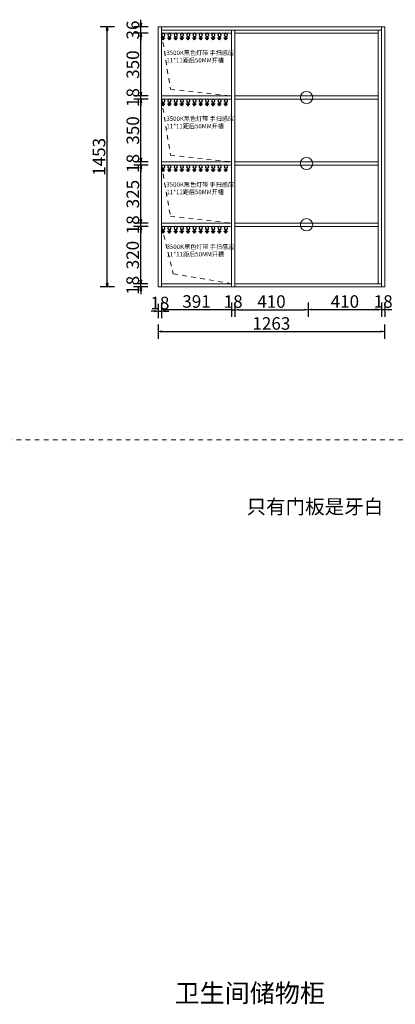
# Model space of a CAD drawing. Units: millimetres. Extents: x 304522 to 368254, y -70137 to -33267.
# Drawn here: x 361207 to 363305, y -70062 to -64561 of the extents above; entities that cross this region are included whole.
import ezdxf

# ---------------------------------------------------------------- set-up
doc = ezdxf.new("R2010")
doc.units = ezdxf.units.MM
doc.header["$LTSCALE"] = 10
doc.header["$PDMODE"] = 2
doc.linetypes.add('AI-Linetype-15', pattern=[5.08, 2.54, -2.54])
doc.layers.add('0-JJW-灯带', color=2, linetype='Continuous')
doc.layers.add('BG&E - DIMENSIONS', color=7, linetype='Continuous')
doc.styles.add('1312', font='txt', dxfattribs={"width": 0.85, "height": 55})
doc.styles.add('仿宋体', font='txt')
doc.styles.add('方正姚体', font='txt', dxfattribs={"width": 0.9, "oblique": 5})
doc.styles.add('标注字体', font='iso.shx', dxfattribs={"width": 0.7, "oblique": 10})
doc.styles.add('英文黑体', font='arial.ttf')
doc.dimstyles.new('70', dxfattribs={"dimscale": 0, "dimtxt": 70, "dimasz": 20, "dimexe": 40, "dimexo": 40, "dimtad": 1, "dimdec": 0, "dimtxsty": '英文黑体', "dimblk": 'CLOSEDBLANK', "dimcen": 0, "dimclrd": 3, "dimclre": 3, "dimclrt": 2, "dimadec": 0, "dimazin": 0, "dimtfac": 1, "dimtdec": 0, "dimtix": 1, "dimtmove": 1, "dimatfit": 3, "dimldrblk": 'CLOSEDBLANK', "dimfxl": 40, "dimfxlon": 1, "dimarcsym": 0})
doc.dimstyles.new('大标注', dxfattribs={"dimtxt": 80, "dimasz": 14, "dimexe": 6, "dimexo": 6, "dimgap": 2.5, "dimtad": 1, "dimdec": 1, "dimdsep": 46, "dimtxsty": '标注字体', "dimblk": 'OBLIQUE', "dimcen": 2.5, "dimdle": 6, "dimclrd": 256, "dimclre": 256, "dimclrt": 4, "dimadec": 0, "dimazin": 0, "dimtfac": 1, "dimtdec": 1, "dimtix": 1, "dimtmove": 1, "dimatfit": 3, "dimldrblk": 'OPEN30', "dimfxl": 40, "dimfxlon": 1, "dimarcsym": 0})

# ---------------------------------------------------------------- blocks, each defined once
blk = doc.blocks.new('_ClosedBlank')
at = {"color": 0, "linetype": 'ByBlock', "lineweight": -2}
for p, q in [((-1, 0.17), (0, 0)), ((-1, 0.17), (-1, -0.17)), ((0, 0), (-1, -0.17))]:
    blk.add_line(p, q, dxfattribs=at)
blk = doc.blocks.new('*D376')
at = {"color": 3, "lineweight": -2, "transparency": 16777216}
for p, q in [((361883.3, -66015.9), (361883.3, -65995.9)), ((361923.3, -66035.9), (361843.3, -66035.9)), ((361923.3, -66053.9), (361843.3, -66053.9)), ((361883.3, -66053.9), (361883.3, -66035.9)), ((361883.3, -66073.9), (361883.3, -66093.9))]:
    blk.add_line(p, q, dxfattribs=at)
at = {"layer": 'Defpoints', "color": 0, "transparency": 16777216}
for p in [(361883.3, -66035.9), (362103.6, -66035.9), (362614.3, -66053.9)]:
    blk.add_point(p, dxfattribs=at)
at = {"color": 3, "lineweight": -2, "transparency": 16777216, "xscale": 20, "yscale": 20, "zscale": 20}
for p, rotation in [((361883.3, -66035.9), 270), ((361883.3, -66053.9), 90)]:
    blk.add_blockref('_ClosedBlank', p, dxfattribs=dict(at, rotation=rotation))
at = {"color": 2, "transparency": 16777216, "insert": (361846.9, -66044.9), "char_height": 70, "attachment_point": 5, "rotation": 90, "style": '英文黑体'}
blk.add_mtext('18', dxfattribs=at)
blk = doc.blocks.new('*D377')
at = {"color": 3, "lineweight": -2, "transparency": 16777216}
for p, q in [((361923.3, -65715.9), (361843.3, -65715.9)), ((361883.3, -66015.9), (361883.3, -65735.9)), ((361923.3, -66035.9), (361843.3, -66035.9))]:
    blk.add_line(p, q, dxfattribs=at)
at = {"layer": 'Defpoints', "color": 0, "transparency": 16777216}
for p in [(361883.3, -65715.9), (362092.2, -65715.9), (362103.6, -66035.9)]:
    blk.add_point(p, dxfattribs=at)
at = {"color": 3, "lineweight": -2, "transparency": 16777216, "xscale": 20, "yscale": 20, "zscale": 20}
for p, rotation in [((361883.3, -65715.9), 90), ((361883.3, -66035.9), 270)]:
    blk.add_blockref('_ClosedBlank', p, dxfattribs=dict(at, rotation=rotation))
at = {"color": 2, "transparency": 16777216, "insert": (361846.9, -65875.9), "char_height": 70, "attachment_point": 5, "rotation": 90, "style": '英文黑体'}
blk.add_mtext('320', dxfattribs=at)
blk = doc.blocks.new('*D378')
at = {"color": 3, "lineweight": -2, "transparency": 16777216}
for p, q in [((361884.1, -65677.9), (361884.1, -65657.9)), ((361924.1, -65697.9), (361844.1, -65697.9)), ((361924.1, -65715.9), (361844.1, -65715.9)), ((361884.1, -65715.9), (361884.1, -65697.9)), ((361884.1, -65735.9), (361884.1, -65755.9))]:
    blk.add_line(p, q, dxfattribs=at)
at = {"layer": 'Defpoints', "color": 0, "transparency": 16777216}
for p in [(361884.1, -65697.9), (362090.9, -65697.9), (362092.2, -65715.9)]:
    blk.add_point(p, dxfattribs=at)
at = {"color": 3, "lineweight": -2, "transparency": 16777216, "xscale": 20, "yscale": 20, "zscale": 20}
for p, rotation in [((361884.1, -65697.9), 270), ((361884.1, -65715.9), 90)]:
    blk.add_blockref('_ClosedBlank', p, dxfattribs=dict(at, rotation=rotation))
at = {"color": 2, "transparency": 16777216, "insert": (361847.7, -65706.9), "char_height": 70, "attachment_point": 5, "rotation": 90, "style": '英文黑体'}
blk.add_mtext('18', dxfattribs=at)
blk = doc.blocks.new('*D379')
at = {"color": 3, "lineweight": -2, "transparency": 16777216}
for p, q in [((361924.1, -65372.9), (361844.1, -65372.9)), ((361884.1, -65677.9), (361884.1, -65392.9)), ((361924.1, -65697.9), (361844.1, -65697.9))]:
    blk.add_line(p, q, dxfattribs=at)
at = {"layer": 'Defpoints', "color": 0, "transparency": 16777216}
for p in [(361884.1, -65372.9), (362082.6, -65372.9), (362090.9, -65697.9)]:
    blk.add_point(p, dxfattribs=at)
at = {"color": 3, "lineweight": -2, "transparency": 16777216, "xscale": 20, "yscale": 20, "zscale": 20}
for p, rotation in [((361884.1, -65372.9), 90), ((361884.1, -65697.9), 270)]:
    blk.add_blockref('_ClosedBlank', p, dxfattribs=dict(at, rotation=rotation))
at = {"color": 2, "transparency": 16777216, "insert": (361847.7, -65535.4), "char_height": 70, "attachment_point": 5, "rotation": 90, "style": '英文黑体'}
blk.add_mtext('325', dxfattribs=at)
blk = doc.blocks.new('*D380')
at = {"color": 3, "lineweight": -2, "transparency": 16777216}
for p, q in [((361924.1, -65354.9), (361844.1, -65354.9)), ((361884.1, -65334.9), (361884.1, -65314.9)), ((361884.1, -65372.9), (361884.1, -65354.9)), ((361924.1, -65372.9), (361844.1, -65372.9)), ((361884.1, -65392.9), (361884.1, -65412.9))]:
    blk.add_line(p, q, dxfattribs=at)
at = {"layer": 'Defpoints', "color": 0, "transparency": 16777216}
for p in [(361884.1, -65354.9), (362092.7, -65354.9), (362082.6, -65372.9)]:
    blk.add_point(p, dxfattribs=at)
at = {"color": 3, "lineweight": -2, "transparency": 16777216, "xscale": 20, "yscale": 20, "zscale": 20}
for p, rotation in [((361884.1, -65354.9), 270), ((361884.1, -65372.9), 90)]:
    blk.add_blockref('_ClosedBlank', p, dxfattribs=dict(at, rotation=rotation))
at = {"color": 2, "transparency": 16777216, "insert": (361847.7, -65363.9), "char_height": 70, "attachment_point": 5, "rotation": 90, "style": '英文黑体'}
blk.add_mtext('18', dxfattribs=at)
blk = doc.blocks.new('*D381')
at = {"color": 3, "lineweight": -2, "transparency": 16777216}
for p, q in [((361924.1, -65004.9), (361844.1, -65004.9)), ((361884.1, -65334.9), (361884.1, -65024.9)), ((361924.1, -65354.9), (361844.1, -65354.9))]:
    blk.add_line(p, q, dxfattribs=at)
at = {"layer": 'Defpoints', "color": 0, "transparency": 16777216}
for p in [(361884.1, -65004.9), (362092.6, -65004.9), (362092.7, -65354.9)]:
    blk.add_point(p, dxfattribs=at)
at = {"color": 3, "lineweight": -2, "transparency": 16777216, "xscale": 20, "yscale": 20, "zscale": 20}
for p, rotation in [((361884.1, -65004.9), 90), ((361884.1, -65354.9), 270)]:
    blk.add_blockref('_ClosedBlank', p, dxfattribs=dict(at, rotation=rotation))
at = {"color": 2, "transparency": 16777216, "insert": (361847.7, -65179.9), "char_height": 70, "attachment_point": 5, "rotation": 90, "style": '英文黑体'}
blk.add_mtext('350', dxfattribs=at)
blk = doc.blocks.new('*D382')
at = {"color": 3, "lineweight": -2, "transparency": 16777216}
for p, q in [((361884.1, -64966.9), (361884.1, -64946.9)), ((361924.1, -64986.9), (361844.1, -64986.9)), ((361924.1, -65004.9), (361844.1, -65004.9)), ((361884.1, -65004.9), (361884.1, -64986.9)), ((361884.1, -65024.9), (361884.1, -65044.9))]:
    blk.add_line(p, q, dxfattribs=at)
at = {"layer": 'Defpoints', "color": 0, "transparency": 16777216}
for p in [(361884.1, -64986.9), (362092.6, -65004.9), (362097.3, -64986.9)]:
    blk.add_point(p, dxfattribs=at)
at = {"color": 3, "lineweight": -2, "transparency": 16777216, "xscale": 20, "yscale": 20, "zscale": 20}
for p, rotation in [((361884.1, -64986.9), 270), ((361884.1, -65004.9), 90)]:
    blk.add_blockref('_ClosedBlank', p, dxfattribs=dict(at, rotation=rotation))
at = {"color": 2, "transparency": 16777216, "insert": (361847.7, -64995.9), "char_height": 70, "attachment_point": 5, "rotation": 90, "style": '英文黑体'}
blk.add_mtext('18', dxfattribs=at)
blk = doc.blocks.new('*D383')
at = {"color": 3, "lineweight": -2, "transparency": 16777216}
for p, q in [((361924.1, -64636.9), (361844.1, -64636.9)), ((361884.1, -64966.9), (361884.1, -64656.9)), ((361924.1, -64986.9), (361844.1, -64986.9))]:
    blk.add_line(p, q, dxfattribs=at)
at = {"layer": 'Defpoints', "color": 0, "transparency": 16777216}
for p in [(361884.1, -64636.9), (362068.2, -64636.9), (362097.3, -64986.9)]:
    blk.add_point(p, dxfattribs=at)
at = {"color": 3, "lineweight": -2, "transparency": 16777216, "xscale": 20, "yscale": 20, "zscale": 20}
for p, rotation in [((361884.1, -64636.9), 90), ((361884.1, -64986.9), 270)]:
    blk.add_blockref('_ClosedBlank', p, dxfattribs=dict(at, rotation=rotation))
at = {"color": 2, "transparency": 16777216, "insert": (361847.7, -64811.9), "char_height": 70, "attachment_point": 5, "rotation": 90, "style": '英文黑体'}
blk.add_mtext('350', dxfattribs=at)
blk = doc.blocks.new('*D384')
at = {"color": 3, "lineweight": -2, "transparency": 16777216}
for p, q in [((361884.1, -64580.9), (361884.1, -64560.9)), ((361924.1, -64600.9), (361844.1, -64600.9)), ((361924.1, -64636.9), (361844.1, -64636.9)), ((361884.1, -64636.9), (361884.1, -64600.9)), ((361884.1, -64656.9), (361884.1, -64676.9))]:
    blk.add_line(p, q, dxfattribs=at)
at = {"layer": 'Defpoints', "color": 0, "transparency": 16777216}
for p in [(361884.1, -64600.9), (362068.2, -64636.9), (362088.6, -64600.9)]:
    blk.add_point(p, dxfattribs=at)
at = {"color": 3, "lineweight": -2, "transparency": 16777216, "xscale": 20, "yscale": 20, "zscale": 20}
for p, rotation in [((361884.1, -64600.9), 270), ((361884.1, -64636.9), 90)]:
    blk.add_blockref('_ClosedBlank', p, dxfattribs=dict(at, rotation=rotation))
at = {"color": 2, "transparency": 16777216, "insert": (361847.7, -64618.9), "char_height": 70, "attachment_point": 5, "rotation": 90, "style": '英文黑体'}
blk.add_mtext('36', dxfattribs=at)
blk = doc.blocks.new('*D385')
at = {"color": 3, "lineweight": -2, "transparency": 16777216}
for p, q in [((361981, -66149.4), (361981, -66229.4)), ((361999, -66149.4), (361999, -66229.4)), ((361961, -66189.4), (361941, -66189.4)), ((361981, -66189.4), (361999, -66189.4)), ((362019, -66189.4), (362039, -66189.4))]:
    blk.add_line(p, q, dxfattribs=at)
at = {"layer": 'Defpoints', "color": 0, "transparency": 16777216}
for p in [(361981, -66026.3), (361999, -66024.7), (361999, -66189.4)]:
    blk.add_point(p, dxfattribs=at)
at = {"color": 3, "lineweight": -2, "transparency": 16777216, "xscale": 20, "yscale": 20, "zscale": 20}
blk.add_blockref('_ClosedBlank', (361981, -66189.4), dxfattribs=at)
at = {"color": 3, "lineweight": -2, "transparency": 16777216, "xscale": 20, "yscale": 20, "zscale": 20, "rotation": 180}
blk.add_blockref('_ClosedBlank', (361999, -66189.4), dxfattribs=at)
at = {"color": 2, "transparency": 16777216, "insert": (361990, -66153), "char_height": 70, "attachment_point": 5, "style": '英文黑体'}
blk.add_mtext('18', dxfattribs=at)
blk = doc.blocks.new('*D386')
at = {"color": 3, "lineweight": -2, "transparency": 16777216}
for p, q in [((361999, -66140.8), (361999, -66220.8)), ((362019, -66180.8), (362370, -66180.8)), ((362390, -66140.8), (362390, -66220.8))]:
    blk.add_line(p, q, dxfattribs=at)
at = {"layer": 'Defpoints', "color": 0, "transparency": 16777216}
for p in [(362390, -65943.8), (361999, -66024.7), (362390, -66180.8)]:
    blk.add_point(p, dxfattribs=at)
at = {"color": 3, "lineweight": -2, "transparency": 16777216, "xscale": 20, "yscale": 20, "zscale": 20, "rotation": 180}
blk.add_blockref('_ClosedBlank', (361999, -66180.8), dxfattribs=at)
at = {"color": 3, "lineweight": -2, "transparency": 16777216, "xscale": 20, "yscale": 20, "zscale": 20}
blk.add_blockref('_ClosedBlank', (362390, -66180.8), dxfattribs=at)
at = {"color": 2, "transparency": 16777216, "insert": (362194.5, -66144.4), "char_height": 70, "attachment_point": 5, "style": '英文黑体'}
blk.add_mtext('391', dxfattribs=at)
blk = doc.blocks.new('*D335')
at = {"color": 3, "lineweight": -2, "transparency": 16777216}
for p, q in [((362408, -66141.2), (362408, -66221.2)), ((362428, -66181.2), (362798, -66181.2)), ((362818, -66141.2), (362818, -66221.2))]:
    blk.add_line(p, q, dxfattribs=at)
at = {"layer": 'Defpoints', "color": 0, "transparency": 16777216}
for p in [(362408, -65943.8), (362818, -65958.3), (362818, -66181.2)]:
    blk.add_point(p, dxfattribs=at)
at = {"color": 3, "lineweight": -2, "transparency": 16777216, "xscale": 20, "yscale": 20, "zscale": 20, "rotation": 180}
blk.add_blockref('_ClosedBlank', (362408, -66181.2), dxfattribs=at)
at = {"color": 3, "lineweight": -2, "transparency": 16777216, "xscale": 20, "yscale": 20, "zscale": 20}
blk.add_blockref('_ClosedBlank', (362818, -66181.2), dxfattribs=at)
at = {"color": 2, "transparency": 16777216, "insert": (362613, -66144.8), "char_height": 70, "attachment_point": 5, "style": '英文黑体'}
blk.add_mtext('410', dxfattribs=at)
blk = doc.blocks.new('*D336')
at = {"color": 3, "lineweight": -2, "transparency": 16777216}
for p, q in [((362818, -66141), (362818, -66221)), ((362838, -66181), (363208, -66181)), ((363228, -66141), (363228, -66221))]:
    blk.add_line(p, q, dxfattribs=at)
at = {"layer": 'Defpoints', "color": 0, "transparency": 16777216}
for p in [(362818, -65958.3), (363228, -65997.6), (363228, -66181)]:
    blk.add_point(p, dxfattribs=at)
at = {"color": 3, "lineweight": -2, "transparency": 16777216, "xscale": 20, "yscale": 20, "zscale": 20, "rotation": 180}
blk.add_blockref('_ClosedBlank', (362818, -66181), dxfattribs=at)
at = {"color": 3, "lineweight": -2, "transparency": 16777216, "xscale": 20, "yscale": 20, "zscale": 20}
blk.add_blockref('_ClosedBlank', (363228, -66181), dxfattribs=at)
at = {"color": 2, "transparency": 16777216, "insert": (363023, -66144.6), "char_height": 70, "attachment_point": 5, "style": '英文黑体'}
blk.add_mtext('410', dxfattribs=at)
blk = doc.blocks.new('*D387')
at = {"color": 3, "lineweight": -2, "transparency": 16777216}
for p, q in [((363208, -66181), (363188, -66181)), ((363228, -66141), (363228, -66221)), ((363228, -66181), (363246, -66181)), ((363246, -66141), (363246, -66221)), ((363266, -66181), (363286, -66181))]:
    blk.add_line(p, q, dxfattribs=at)
at = {"layer": 'Defpoints', "color": 0, "transparency": 16777216}
for p in [(363228, -65997.6), (363246, -66005.9), (363246, -66181)]:
    blk.add_point(p, dxfattribs=at)
at = {"color": 3, "lineweight": -2, "transparency": 16777216, "xscale": 20, "yscale": 20, "zscale": 20}
blk.add_blockref('_ClosedBlank', (363228, -66181), dxfattribs=at)
at = {"color": 3, "lineweight": -2, "transparency": 16777216, "xscale": 20, "yscale": 20, "zscale": 20, "rotation": 180}
blk.add_blockref('_ClosedBlank', (363246, -66181), dxfattribs=at)
at = {"color": 2, "transparency": 16777216, "insert": (363237, -66144.6), "char_height": 70, "attachment_point": 5, "style": '英文黑体'}
blk.add_mtext('18', dxfattribs=at)
blk = doc.blocks.new('*D337')
at = {"color": 3, "lineweight": -2, "transparency": 16777216}
for p, q in [((361981, -66263.6), (361981, -66343.6)), ((363244, -66263.6), (363244, -66343.6)), ((362001, -66303.6), (363224, -66303.6))]:
    blk.add_line(p, q, dxfattribs=at)
at = {"layer": 'Defpoints', "color": 0, "transparency": 16777216}
for p in [(363244, -66005.7), (361981, -66036.2), (363244, -66303.6)]:
    blk.add_point(p, dxfattribs=at)
at = {"color": 3, "lineweight": -2, "transparency": 16777216, "xscale": 20, "yscale": 20, "zscale": 20, "rotation": 180}
blk.add_blockref('_ClosedBlank', (361981, -66303.6), dxfattribs=at)
at = {"color": 3, "lineweight": -2, "transparency": 16777216, "xscale": 20, "yscale": 20, "zscale": 20}
blk.add_blockref('_ClosedBlank', (363244, -66303.6), dxfattribs=at)
at = {"color": 2, "transparency": 16777216, "insert": (362612.5, -66267.2), "char_height": 70, "attachment_point": 5, "style": '英文黑体'}
blk.add_mtext('1263', dxfattribs=at)
blk = doc.blocks.new('*D338')
at = {"layer": 'BG&E - DIMENSIONS', "color": 3, "lineweight": -2, "transparency": 16777216}
for p, q in [((361735.4, -64600.9), (361655.4, -64600.9)), ((361695.4, -66033.9), (361695.4, -64620.9)), ((361735.4, -66053.9), (361655.4, -66053.9))]:
    blk.add_line(p, q, dxfattribs=at)
at = {"layer": 'Defpoints', "color": 0, "transparency": 16777216}
for p in [(361695.4, -64600.9), (362029.7, -64600.9), (362063.6, -66053.9)]:
    blk.add_point(p, dxfattribs=at)
at = {"layer": 'BG&E - DIMENSIONS', "color": 3, "lineweight": -2, "transparency": 16777216, "xscale": 20, "yscale": 20, "zscale": 20}
for p, rotation in [((361695.4, -64600.9), 90), ((361695.4, -66053.9), 270)]:
    blk.add_blockref('_ClosedBlank', p, dxfattribs=dict(at, rotation=rotation))
at = {"layer": 'BG&E - DIMENSIONS', "color": 2, "transparency": 16777216, "insert": (361659, -65327.4), "char_height": 70, "attachment_point": 5, "rotation": 90, "style": '英文黑体'}
blk.add_mtext('1453', dxfattribs=at)
blk = doc.blocks.new('*D388')
at = {"layer": 'BG&E - DIMENSIONS', "color": 3, "lineweight": -2, "transparency": 16777216}
for p, q in [((362370, -66181.2), (362350, -66181.2)), ((362390, -66141.2), (362390, -66221.2)), ((362390, -66181.2), (362408, -66181.2)), ((362408, -66141.2), (362408, -66221.2)), ((362428, -66181.2), (362448, -66181.2))]:
    blk.add_line(p, q, dxfattribs=at)
at = {"layer": 'Defpoints', "color": 0, "transparency": 16777216}
for p in [(362390, -66007), (362408, -66007), (362408, -66181.2)]:
    blk.add_point(p, dxfattribs=at)
at = {"layer": 'BG&E - DIMENSIONS', "color": 3, "lineweight": -2, "transparency": 16777216, "xscale": 20, "yscale": 20, "zscale": 20}
blk.add_blockref('_ClosedBlank', (362390, -66181.2), dxfattribs=at)
at = {"layer": 'BG&E - DIMENSIONS', "color": 3, "lineweight": -2, "transparency": 16777216, "xscale": 20, "yscale": 20, "zscale": 20, "rotation": 180}
blk.add_blockref('_ClosedBlank', (362408, -66181.2), dxfattribs=at)
at = {"layer": 'BG&E - DIMENSIONS', "color": 2, "transparency": 16777216, "insert": (362399, -66144.8), "char_height": 70, "attachment_point": 5, "style": '英文黑体'}
blk.add_mtext('18', dxfattribs=at)
blk = doc.blocks.new('_OBLIQUE')
at = {"color": 0, "linetype": 'ByBlock'}
blk.add_line((-0.5, -0.5), (0.5, 0.5), dxfattribs=at)
blk = doc.blocks.new('_Open30')
at = {"color": 0, "linetype": 'ByBlock', "lineweight": -2}
for p, q in [((-1, 0.27), (0, 0)), ((0, 0), (-1, -0.27)), ((0, 0), (-1, 0))]:
    blk.add_line(p, q, dxfattribs=at)
blk = doc.blocks.new('*U316')
at = {"layer": '0-JJW-灯带'}
for p, q in [((92936.6, 28145), (92923.9, 28154.6)), ((92936.6, 28145), (92923.9, 28135.4)), ((92936.6, 28110), (92923.9, 28119.6)), ((92936.6, 28110), (92923.9, 28100.4)), ((92936.6, 28075), (92923.9, 28084.6)), ((92936.6, 28075), (92923.9, 28065.4)), ((92936.6, 28040), (92923.9, 28049.6)), ((92936.6, 28040), (92923.9, 28030.4)), ((92936.6, 28005), (92923.9, 28014.6)), ((92936.6, 28005), (92923.9, 27995.4)), ((92936.6, 27970), (92923.9, 27979.6)), ((92936.6, 27970), (92923.9, 27960.4)), ((92936.6, 27935), (92923.9, 27944.6)), ((92936.6, 27935), (92923.9, 27925.4)), ((92936.6, 27900), (92923.9, 27909.6)), ((92936.6, 27900), (92923.9, 27890.4)), ((92936.6, 27865), (92923.9, 27874.6)), ((92936.6, 27865), (92923.9, 27855.4)), ((92936.6, 27830), (92923.9, 27839.6)), ((92936.6, 27830), (92923.9, 27820.4)), ((92936.6, 27795), (92923.9, 27804.6)), ((92936.6, 27795), (92923.9, 27785.4))]:
    blk.add_line(p, q, dxfattribs=at)
for centre in [(92908.9, 28145), (92908.9, 28110), (92908.9, 28075), (92908.9, 28040), (92908.9, 28005), (92908.9, 27970), (92908.9, 27935), (92908.9, 27900), (92908.9, 27865), (92908.9, 27830), (92908.9, 27795)]:
    blk.add_circle(centre, 9.25, dxfattribs=at)
for points in [[(92918.2, 28145), (92936.6, 28145)], [(92918.2, 28110), (92936.6, 28110)], [(92918.2, 28075), (92936.6, 28075)], [(92918.2, 28040), (92936.6, 28040)], [(92918.2, 28005), (92936.6, 28005)], [(92918.2, 27970), (92936.6, 27970)], [(92918.2, 27935), (92936.6, 27935)], [(92918.2, 27900), (92936.6, 27900)], [(92918.2, 27865), (92936.6, 27865)], [(92918.2, 27830), (92936.6, 27830)], [(92918.2, 27795), (92936.6, 27795)]]:
    blk.add_leader(points, dimstyle='大标注', override={"dimgap": 0.625, "dimtad": 0}, dxfattribs=at)

msp = doc.modelspace()

# ---------------------------------------------------------------- linework, layer by layer
at = {"color": 5, "linetype": 'AI-Linetype-15', "lineweight": 5}
msp.add_line((358293.493, -66908.875), (368253.757, -66908.875), dxfattribs=at)
at = {"color": 7, "lineweight": 5}
for points in [[(361980.973, -66053.875), (361998.973, -66053.875), (361998.973, -64600.875), (361980.973, -64600.875)], [(361998.973, -64600.875), (363227.973, -64600.875), (363227.973, -64618.875), (361998.973, -64618.875)], [(361998.973, -64636.875), (362389.973, -64636.875), (362389.973, -64618.875), (361998.973, -64618.875)], [(362389.973, -66053.875), (362407.973, -66053.875), (362407.973, -64618.875), (362389.973, -64618.875)], [(362407.973, -64636.875), (363209.973, -64636.875), (363209.973, -64618.875), (362407.973, -64618.875)], [(363209.973, -64618.875), (363227.973, -64618.875), (363227.973, -66035.875), (363209.973, -66035.875)], [(363227.973, -66053.875), (363245.973, -66053.875), (363245.973, -64600.875), (363227.973, -64600.875)], [(361998.973, -65004.875), (362389.973, -65004.875), (362389.973, -64986.875), (361998.973, -64986.875)], [(362407.973, -65004.875), (363209.973, -65004.875), (363209.973, -64986.875), (362407.973, -64986.875)], [(361998.973, -65372.875), (362389.973, -65372.875), (362389.973, -65354.875), (361998.973, -65354.875)], [(362407.973, -65372.875), (363209.973, -65372.875), (363209.973, -65354.875), (362407.973, -65354.875)], [(361998.973, -65715.875), (362389.973, -65715.875), (362389.973, -65697.875), (361998.973, -65697.875)], [(362407.973, -65715.875), (363209.973, -65715.875), (363209.973, -65697.875), (362407.973, -65697.875)], [(361998.973, -66035.875), (362389.973, -66035.875), (362389.973, -66053.875), (361998.973, -66053.875)], [(362407.973, -66035.875), (363227.973, -66035.875), (363227.973, -66053.875), (362407.973, -66053.875)]]:
    msp.add_lwpolyline(points, close=True, dxfattribs=at)
at = {"color": 250, "linetype": 'AI-Linetype-15', "lineweight": 5}
for points in [[(361998.973, -64636.875), (362048.815, -64949.129), (362389.973, -64986.875)], [(361998.973, -65004.875), (362048.815, -65317.129), (362389.973, -65354.875)], [(361998.973, -65372.875), (362048.815, -65660.129), (362389.973, -65697.875)], [(361998.973, -65715.875), (362064.815, -65980.129), (362389.973, -66035.875)]]:
    msp.add_lwpolyline(points, dxfattribs=at)
at = {"color": 7, "lineweight": 5}
for centre in [(362808.973, -64995.875), (362808.973, -65363.875), (362808.973, -65706.875)]:
    msp.add_circle(centre, 34.53, dxfattribs=at)

# ---------------------------------------------------------------- block references
at = {"lineweight": 15, "xscale": -1, "rotation": 90}
for p in [(390153.248, 28262.775), (390153.248, 27894.775), (390153.248, 27526.775), (390153.248, 27183.775)]:
    msp.add_blockref('*U316', p, dxfattribs=at)

# ---------------------------------------------------------------- texts
at = {"color": 1, "char_height": 25, "attachment_point": 1, "style": '仿宋体'}
for insert in [(362025.924, -64733.302), (362025.924, -65101.302), (362025.924, -65469.302), (362027.103, -65817.035)]:
    msp.add_mtext_dynamic_manual_height_columns('{\\fSimHei|b0|i0|c134|p49;\\C7;3500K黑色灯带 手扫感应\\P11*11距后50MM开槽}', width=648.41066, gutter_width=360, heights=[304.065], dxfattribs=dict(at, insert=insert))
at = {"insert": (362473.555, -67241.795), "char_height": 80, "attachment_point": 1, "style": '1312'}
msp.add_mtext_dynamic_manual_height_columns('只有门板是牙白', width=2137.03722, gutter_width=275, heights=[0], dxfattribs=at)
at = {"color": 2, "linetype": 'ByBlock', "lineweight": 5, "insert": (362072.149, -69948.537), "char_height": 102.55103, "width": 1160.05229, "attachment_point": 1, "style": '方正姚体'}
msp.add_mtext('{\\fSimSun|b0|i0|c134|p2;\\C7;卫生间储物柜}', dxfattribs=at)

# ---------------------------------------------------------------- dimensions: what is measured, and where the dimension line sits
at = {"color": 1}
for base, p1, p2, picture, middle in [((361884.055, -64600.875), (362068.245, -64636.875), (362088.59, -64600.875), '*D384', (361847.666, -64618.875)), ((361884.055, -64636.875), (362097.314, -64986.875), (362068.245, -64636.875), '*D383', (361847.666, -64811.875)), ((361884.055, -64986.875), (362092.617, -65004.875), (362097.314, -64986.875), '*D382', (361847.69, -64995.875)), ((361884.055, -65004.875), (362092.664, -65354.875), (362092.617, -65004.875), '*D381', (361847.666, -65179.875)), ((361884.055, -65354.875), (362082.624, -65372.875), (362092.664, -65354.875), '*D380', (361847.69, -65363.875)), ((361884.055, -65372.875), (362090.88, -65697.875), (362082.624, -65372.875), '*D379', (361847.666, -65535.375)), ((361884.055, -65697.875), (362092.215, -65715.875), (362090.88, -65697.875), '*D378', (361847.69, -65706.875)), ((361883.275, -65715.875), (362103.619, -66035.875), (362092.215, -65715.875), '*D377', (361846.886, -65875.875)), ((361883.275, -66035.875), (362614.332, -66053.875), (362103.619, -66035.875), '*D376', (361846.91, -66044.875))]:
    dim = msp.add_linear_dim(base=base, p1=p1, p2=p2, angle=90, dimstyle='70', override={"dimscale": 1}, dxfattribs=at)
    dim.commit()
    dim.dimension.update_dxf_attribs({"geometry": picture, "text_midpoint": middle})
for base, p1, p2, picture, middle in [((362389.973, -66180.798), (361998.973, -66024.699), (362389.973, -65943.8), '*D386', (362194.473, -66144.409)), ((362817.973, -66181.159), (362407.973, -65943.8), (362817.973, -65958.265), '*D335', (362612.973, -66144.794)), ((363227.973, -66180.965), (362817.973, -65958.265), (363227.973, -65997.592), '*D336', (363022.973, -66144.6)), ((363243.973, -66303.621), (361980.973, -66036.227), (363243.973, -66005.67), '*D337', (362612.473, -66267.232)), ((363245.973, -66181.007), (363227.973, -65997.592), (363245.973, -66005.901), '*D387', (363236.973, -66144.642)), ((361998.973, -66189.386), (361980.973, -66026.297), (361998.973, -66024.699), '*D385', (361989.973, -66153.021))]:
    dim = msp.add_linear_dim(base=base, p1=p1, p2=p2, dimstyle='70', override={"dimscale": 1}, dxfattribs=at)
    dim.commit()
    dim.dimension.update_dxf_attribs({"geometry": picture, "text_midpoint": middle})
at = {"layer": 'BG&E - DIMENSIONS', "color": 1}
dim = msp.add_linear_dim(base=(361695.391, -64600.875), p1=(362063.562, -66053.875), p2=(362029.693, -64600.875), angle=90, dimstyle='70', override={"dimscale": 1}, dxfattribs=at)
dim.commit()
dim.dimension.update_dxf_attribs({"geometry": '*D338', "text_midpoint": (361659.002, -65327.375)})
dim = msp.add_linear_dim(base=(362407.973, -66181.159), p1=(362389.973, -66006.965), p2=(362407.973, -66006.965), dimstyle='70', override={"dimscale": 1}, dxfattribs=at)
dim.commit()
dim.dimension.update_dxf_attribs({"geometry": '*D388', "text_midpoint": (362398.973, -66144.794)})

doc.saveas('drawing.dxf')
